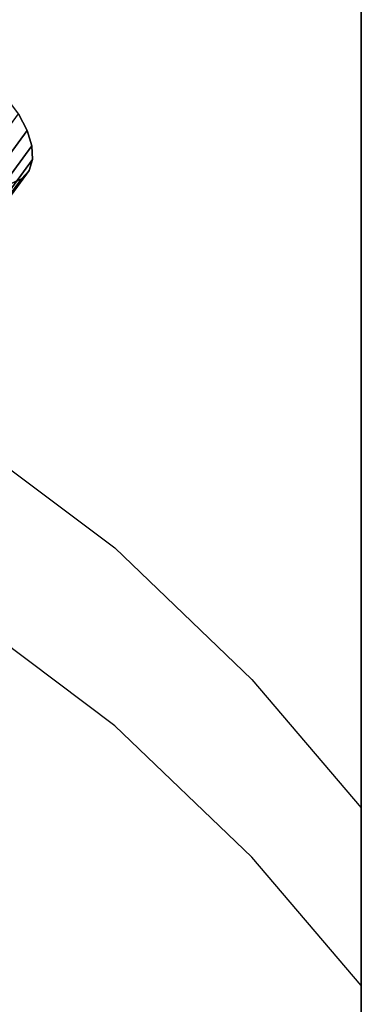
# Model space of a CAD drawing. Units: metres. Extents: x -0.257 to 0.257, y -0.19 to 0.19.
# Drawn here: x 0.242 to 0.257, y 0.041 to 0.085 of the extents above; entities that cross this region are included whole.
import ezdxf

# ---------------------------------------------------------------- set-up
doc = ezdxf.new("R2010")
doc.units = ezdxf.units.M
doc.header["$MEASUREMENT"] = 0
doc.layers.add('3D', color=7, linetype='Continuous')

# ---------------------------------------------------------------- blocks, each defined once
blk = doc.blocks.new('*E3')
at = {"layer": '3D', "color": 0, "linetype": 'Continuous'}
for points, invisible_edges in [([(-257.272, -50.19, 18.979), (-252.335, -55.698, 18.916), (-252.335, -47.51, -0.019), (-257.272, -41.744, 0.044)], 15), ([(-257.272, -41.744, 0.044), (-252.335, -47.51, -0.019), (-257.272, -49.744, 0.044)], 6), ([(-257.272, -58.19, 18.979), (-257.272, -50.19, 18.979), (-257.272, -41.744, 0.044), (-257.272, -49.744, 0.044)], 1), ([(-257.272, -49.744, 0.044), (-252.335, -47.51, -0.019), (-246.167, -53.434, 0.025), (-252.335, -55.51, -0.019)], 5), ([(-252.335, -55.698, 18.916), (-246.167, -61.307, 18.96), (-246.167, -53.434, 0.025), (-252.335, -47.51, -0.019)], 15), ([(-252.335, -63.698, 18.916), (-257.272, -58.19, 18.979), (-257.272, -49.744, 0.044), (-252.335, -55.51, -0.019)], 15), ([(-257.272, -58.26, 39.436), (-252.335, -63.543, 39.373), (-252.335, -55.698, 18.916), (-257.272, -50.19, 18.979)], 15), ([(-257.272, -66.26, 39.436), (-257.272, -58.26, 39.436), (-257.272, -50.19, 18.979), (-257.272, -58.19, 18.979)], 5), ([(-252.335, -55.51, -0.019), (-246.167, -53.434, 0.025), (-240.409, -57.746, -0.003), (-246.167, -61.434, 0.025)], 5), ([(-246.167, -61.307, 18.96), (-240.409, -65.331, 18.932), (-240.409, -57.746, -0.003), (-246.167, -53.434, 0.025)], 15), ([(-246.167, -69.307, 18.96), (-252.335, -63.698, 18.916), (-252.335, -55.51, -0.019), (-246.167, -61.434, 0.025)], 15), ([(-252.335, -63.543, 39.373), (-246.167, -68.877, 39.417), (-246.167, -61.307, 18.96), (-252.335, -55.698, 18.916)], 15), ([(-246.167, -61.434, 0.025), (-240.409, -57.746, -0.003), (-234.648, -61.808, 0.046), (-227.653, -66.816, 0.026)], 9), ([(-252.335, -71.543, 39.373), (-257.272, -66.26, 39.436), (-257.272, -58.19, 18.979), (-252.335, -63.698, 18.916)], 15), ([(-257.272, -65.457, 59.894), (-252.335, -70.537, 59.831), (-252.335, -63.543, 39.373), (-257.272, -58.26, 39.436)], 15), ([(-257.272, -73.457, 59.894), (-257.272, -65.457, 59.894), (-257.272, -58.26, 39.436), (-257.272, -66.26, 39.436)], 5), ([(-246.167, -68.877, 39.417), (-240.409, -72.651, 39.39), (-240.409, -65.331, 18.932), (-246.167, -61.307, 18.96)], 15), ([(-240.409, -73.331, 18.932), (-246.167, -69.307, 18.96), (-246.167, -61.434, 0.025), (-240.409, -65.746, -0.003)], 15), ([(-240.409, -65.746, -0.003), (-246.167, -61.434, 0.025), (-227.653, -66.816, 0.026), (-234.648, -69.808, 0.046)], 6), ([(-252.335, -70.537, 59.831), (-246.167, -75.623, 59.875), (-246.167, -68.877, 39.417), (-252.335, -63.543, 39.373)], 15), ([(-246.167, -76.877, 39.417), (-252.335, -71.543, 39.373), (-252.335, -63.698, 18.916), (-246.167, -69.307, 18.96)], 15), ([(-257.272, -72.648, 80.353), (-252.335, -77.536, 80.289), (-252.335, -70.537, 59.831), (-257.272, -65.457, 59.894)], 15), ([(-257.272, -80.648, 80.353), (-257.272, -72.648, 80.353), (-257.272, -65.457, 59.894), (-257.272, -73.457, 59.894)], 5), ([(-252.335, -78.537, 59.831), (-257.272, -73.457, 59.894), (-257.272, -66.26, 39.436), (-252.335, -71.543, 39.373)], 15), ([(-246.167, -75.623, 59.875), (-240.409, -79.17, 59.847), (-240.409, -72.651, 39.39), (-246.167, -68.877, 39.417)], 15), ([(-240.409, -80.651, 39.39), (-246.167, -76.877, 39.417), (-246.167, -69.307, 18.96), (-240.409, -73.331, 18.932)], 15), ([(-252.335, -77.536, 80.289), (-246.167, -82.387, 80.333), (-246.167, -75.623, 59.875), (-252.335, -70.537, 59.831)], 15), ([(-246.167, -83.623, 59.875), (-252.335, -78.537, 59.831), (-252.335, -71.543, 39.373), (-246.167, -76.877, 39.417)], 15), ([(-257.272, -79.156, 100.171), (-252.335, -83.889, 100.108), (-252.335, -77.536, 80.289), (-257.272, -72.648, 80.353)], 15), ([(-257.272, -87.156, 100.171), (-257.272, -79.156, 100.171), (-257.272, -72.648, 80.353), (-257.272, -80.648, 80.353)], 5), ([(-252.335, -85.536, 80.289), (-257.272, -80.648, 80.353), (-257.272, -73.457, 59.894), (-252.335, -78.537, 59.831)], 15), ([(-246.167, -82.387, 80.333), (-240.409, -85.721, 80.306), (-240.409, -79.17, 59.847), (-246.167, -75.623, 59.875)], 15), ([(-240.409, -87.17, 59.847), (-246.167, -83.623, 59.875), (-246.167, -76.877, 39.417), (-240.409, -80.651, 39.39)], 15), ([(-252.335, -83.889, 100.108), (-246.167, -88.551, 100.152), (-246.167, -82.387, 80.333), (-252.335, -77.536, 80.289)], 15), ([(-246.167, -90.387, 80.333), (-252.335, -85.536, 80.289), (-252.335, -78.537, 59.831), (-246.167, -83.623, 59.875)], 15), ([(-257.272, -85.341, 120.629), (-252.335, -89.912, 120.565), (-252.335, -83.889, 100.108), (-257.272, -79.156, 100.171)], 15), ([(-257.272, -93.341, 120.629), (-257.272, -85.341, 120.629), (-257.272, -79.156, 100.171), (-257.272, -87.156, 100.171)], 5), ([(-252.335, -91.889, 100.108), (-257.272, -87.156, 100.171), (-257.272, -80.648, 80.353), (-252.335, -85.536, 80.289)], 15), ([(-246.167, -88.551, 100.152), (-240.409, -91.712, 100.124), (-240.409, -85.721, 80.306), (-246.167, -82.387, 80.333)], 15), ([(-240.409, -93.721, 80.306), (-246.167, -90.387, 80.333), (-246.167, -83.623, 59.875), (-240.409, -87.17, 59.847)], 15), ([(-252.335, -89.912, 120.565), (-246.167, -94.377, 120.609), (-246.167, -88.551, 100.152), (-252.335, -83.889, 100.108)], 15)]:
    blk.add_3dface(points, dxfattribs=dict(at, invisible_edges=invisible_edges))
blk = doc.blocks.new('*E4')
at = {"layer": '3D', "color": 0, "linetype": 'Continuous'}
for points, invisible_edges in [([(-252.336, -101.757, 478.113), (-252.335, -0.561, 478.113), (-257.272, -0.533, 480.354), (-257.272, -0.952, 480.354)], 15), ([(-252.335, -0.561, 470.113), (-252.336, -101.443, 470.113), (-257.272, -0.638, 472.354), (-257.272, -0.533, 472.354)], 15), ([(-257.272, -0.638, 472.354), (-257.272, -102.542, 471.976), (-257.272, -0.533, 480.354)], 14), ([(-257.272, -0.952, 480.354), (-257.272, -0.533, 480.354), (-257.272, -102.542, 471.976), (-257.272, -103.798, 479.902)], 6), ([(-252.336, -101.443, 470.113), (-252.336, -106.245, 469.735), (-257.272, -102.542, 471.976), (-257.272, -0.638, 472.354)], 15), ([(-246.167, -105.048, 474.893), (-246.163, -0.519, 474.891), (-252.335, -0.561, 478.113), (-252.336, -101.757, 478.113)], 15), ([(-246.163, -0.519, 466.891), (-246.167, -104.733, 466.893), (-252.336, -101.443, 470.113), (-252.335, -0.561, 470.113)], 15), ([(-240.407, -107.517, 471.532), (-240.403, -0.538, 471.53), (-246.163, -0.519, 474.891), (-246.167, -105.048, 474.893)], 15), ([(-240.403, -0.538, 463.53), (-240.407, -107.202, 463.532), (-246.167, -104.733, 466.893), (-246.163, -0.519, 466.891)], 15), ([(-252.336, -107.5, 477.661), (-252.336, -101.757, 478.113), (-257.272, -0.952, 480.354), (-257.272, -103.798, 479.902)], 15)]:
    blk.add_3dface(points, dxfattribs=dict(at, invisible_edges=invisible_edges))
blk = doc.blocks.new('22eb2c38-eb95-4aee-a842-0f222a741e2e')
at = {"color": 250, "true_color": 0x181818, "xscale": 0.001, "yscale": 0.001, "zscale": 0.001, "rotation": 180}
for name in ['*E3', '*E4']:
    blk.add_blockref(name, (0.482361, -0.189661, 0.000019), dxfattribs=at)
blk = doc.blocks.new('*E6')
at = {"layer": '3D', "color": 0, "linetype": 'Continuous'}
for points, invisible_edges in [([(-241.956, 78.049, 31.151), (-242.424, 79.533, 33.874), (-241.27, 81.728, 35.819), (-240.046, 77.846, 28.69)], 15), ([(-242.21, 80.224, 34.655), (-241.819, 80.967, 35.313), (-241.27, 81.728, 35.819), (-242.424, 79.533, 33.874)], 4), ([(-242.294, 78.421, 32.083), (-242.452, 78.923, 33.004), (-242.424, 79.533, 33.874), (-241.956, 78.049, 31.151)], 4), ([(-240.807, 77.755, 29.417), (-241.453, 77.824, 30.25), (-241.956, 78.049, 31.151), (-240.046, 77.846, 28.69)], 4)]:
    blk.add_3dface(points, dxfattribs=dict(at, invisible_edges=invisible_edges))
for points in [[(-239.64, 76.725, 36.928), (-239.25, 77.468, 37.586), (-241.819, 80.967, 35.313), (-242.21, 80.224, 34.655)], [(-239.855, 76.034, 36.147), (-239.64, 76.725, 36.928), (-242.21, 80.224, 34.655), (-242.424, 79.533, 33.874)], [(-239.883, 75.424, 35.277), (-239.855, 76.034, 36.147), (-242.424, 79.533, 33.874), (-242.452, 78.923, 33.004)], [(-239.725, 74.922, 34.356), (-239.883, 75.424, 35.277), (-242.452, 78.923, 33.004), (-242.294, 78.421, 32.083)], [(-239.387, 74.551, 33.424), (-239.725, 74.922, 34.356), (-242.294, 78.421, 32.083), (-241.956, 78.049, 31.151)], [(-238.884, 74.325, 32.522), (-239.387, 74.551, 33.424), (-241.956, 78.049, 31.151), (-241.453, 77.824, 30.25)]]:
    blk.add_3dface(points, dxfattribs=at)
blk = doc.blocks.new('*E5')
at = {"color": 0, "xscale": -0.001, "yscale": 0.001, "zscale": 0.001}
blk.add_blockref('*E6', (0.482361, -0.189661, 0.000019), dxfattribs=at)
blk = doc.blocks.new('920a2d3e-4142-46c3-b5f6-30c9528ed312')
blk.add_blockref('22eb2c38-eb95-4aee-a842-0f222a741e2e', (0, 0))
at = {"color": 250, "true_color": 0x181818}
blk.add_blockref('*E5', (0, 0), dxfattribs=at)
blk = doc.blocks.new('XCAD-B23680F6-B8CD-4C23-A9EA-0D044C09BD87', base_point=(-0.257273, 0.18963))
blk.add_blockref('920a2d3e-4142-46c3-b5f6-30c9528ed312', (-0.482362, 0.189662))

msp = doc.modelspace()

# ---------------------------------------------------------------- block references
msp.add_blockref('XCAD-B23680F6-B8CD-4C23-A9EA-0D044C09BD87', (-0.257273, 0.18963))

doc.saveas('drawing.dxf')
